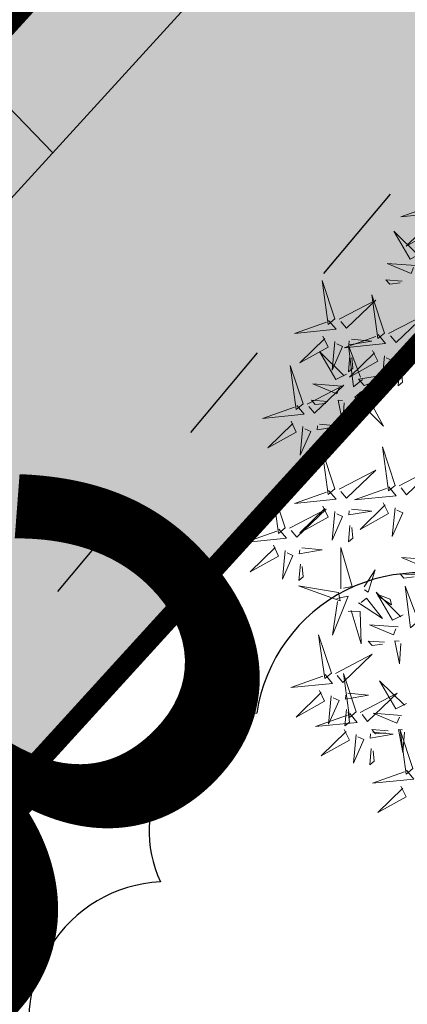
# Model space of a CAD drawing. Units: inches. Extents: x 544978 to 546641, y 6582645 to 6583669.
# Drawn here: x 545423 to 545425, y 6583051 to 6583056 of the extents above; entities that cross this region are included whole.
import ezdxf

# ---------------------------------------------------------------- set-up
doc = ezdxf.new("R2010")
doc.units = ezdxf.units.IN
doc.header["$MEASUREMENT"] = 0
doc.linetypes.add('KRUUSKILL', pattern=[2, 1, -1])
doc.layers.get('DEFPOINTS').update_dxf_attribs({"color": 3, "lineweight": 9})
for name, color, linetype in [('+PUUD', 86, 'Continuous'), ('Dendro_vormistus', 250, 'Continuous'), ('OPT-kaitsevöönd', 7, 'Continuous'), ('OPT-MÕÕDUD', 7, 'Continuous'), ('OPT-plan.haljastus', 7, 'Continuous'), ('TEE', 7, 'Continuous')]:
    doc.layers.add(name, color=color, linetype=linetype)
doc.layers.add('Dendro_III_väärtusklass', color=84, linetype='Continuous', lineweight=30)
doc.layers.add('OPT-tee kontuurjoon', color=250, linetype='Continuous', lineweight=9)
doc.layers.add('OPT-servituut-tehno', color=7, linetype='Continuous', true_color=0xff4747)
doc.styles.add('Arial Narrow (bold)', font='ARIALNB.TTF')
doc.styles.get("Standard").update_dxf_attribs({"font": 'arial.ttf'})
doc.dimstyles.new('ISO-25', dxfattribs={"dimtxt": 2.5, "dimasz": 2.5, "dimexe": 1.25, "dimexo": 0.625, "dimtad": 1, "dimtxsty": 'Standard', "dimcen": 2.5, "dimadec": 0, "dimazin": 0, "dimtfac": 1, "dimtmove": 0, "dimatfit": 3, "dimfxl": 1, "dimarcsym": 0})

# ---------------------------------------------------------------- blocks, each defined once
blk = doc.blocks.new('*D91')
at = {"layer": 'DEFPOINTS', "color": 0, "transparency": 16777216}
for p in [(545421.8093, 6583050.6949), (545421.1638, 6583050.0385), (545422.7097, 6583047.3638)]:
    blk.add_point(p, dxfattribs=at)
at = {"layer": 'OPT-MÕÕDUD', "color": 0, "lineweight": -2, "transparency": 16777216}
for p, q in [((545420.0943, 6583051.0903), (545419.0248, 6583052.142)), ((545421.3711, 6583050.2493), (545420.2874, 6583049.1473)), ((545423.2869, 6583047.9508), (545421.1638, 6583050.0385)), ((545423.1479, 6583047.8094), (545424.1633, 6583048.842)), ((545424.3564, 6583046.8991), (545425.426, 6583045.8473))]:
    blk.add_line(p, q, dxfattribs=at)
at = {"layer": 'OPT-MÕÕDUD', "color": 0, "transparency": 16777216}
for points in [[(545420.2696, 6583051.2685), (545419.919, 6583050.912), (545421.1638, 6583050.0385)], [(545424.5317, 6583047.0773), (545424.1812, 6583046.7208), (545423.2869, 6583047.9508)]]:
    blk.add_solid(points, dxfattribs=at)
at = {"layer": 'OPT-MÕÕDUD', "color": 0, "transparency": 16777216, "insert": (545423.6555, 6583050.449), "char_height": 3, "attachment_point": 5, "rotation": 315.481, "style": 'Arial Narrow (bold)'}
blk.add_mtext('3,0', dxfattribs=at)
blk = doc.blocks.new('DENDRO')
at = {"layer": 'Dendro_III_väärtusklass', "ltscale": 0.5, "flags": 128}
blk.add_lwpolyline([(545427.8906, 6583049.5845, 0.520567), (545428.5888, 6583050.8629, 0.520567), (545429.4033, 6583051.6765, 0.520567), (545429.7524, 6583052.9549, 0.520567), (545429.6361, 6583054.2334, 0.520567), (545428.5888, 6583054.5821, 0.520567), (545427.7743, 6583054.2334, 0.520567), (545426.6107, 6583053.3036, 0.520567), (545425.9125, 6583052.9549, 0.520567), (545425.2143, 6583052.8387, 0.520567), (545424.0507, 6583052.2576, 0.520567), (545423.5853, 6583051.444, 0.520567), (545423.0035, 6583050.5142, 0.520567)], format="xyb", dxfattribs=at)
blk = doc.blocks.new('dsfsdf')
at = {"layer": '+PUUD', "color": 78, "lineweight": 13}
for points in [[(545104.0225, 6584746.8925), (545104.0509, 6584746.858), (545103.8907, 6584746.8418), (545104.0139, 6584746.8854)], [(545103.9682, 6584746.6994), (545103.9271, 6584746.6787), (545103.864, 6584746.7864), (545103.9598, 6584746.6921)], [(545103.6372, 6584746.4481), (545103.5879, 6584746.5957), (545103.6114, 6584746.4268), (545103.6372, 6584746.4481)], [(545103.8968, 6584746.5939), (545103.8338, 6584746.5986), (545103.8484, 6584746.5817), (545103.8884, 6584746.5866)], [(545103.653, 6584746.4466), (545103.7949, 6584746.5202), (545103.6814, 6584746.4121), (545103.6601, 6584746.438)], [(545103.8284, 6584746.3936), (545103.779, 6584746.5412), (545103.8025, 6584746.3723), (545103.8284, 6584746.3936)], [(545103.6129, 6584746.4425), (545103.6414, 6584746.4081), (545103.4811, 6584746.3918), (545103.6043, 6584746.4354)], [(545103.5912, 6584746.3812), (545103.611, 6584746.3396), (545103.5021, 6584746.2787), (545103.5983, 6584746.3725)], [(545103.8041, 6584746.388), (545103.8325, 6584746.3535), (545103.6723, 6584746.3373), (545103.7954, 6584746.3809)], [(545103.7012, 6584746.3705), (545103.7799, 6584746.3629), (545103.6911, 6584746.3477), (545103.6926, 6584746.3634)], [(545103.6368, 6584746.3609), (545103.6263, 6584746.2508), (545103.6668, 6584746.3421), (545103.644, 6584746.3523)], [(545103.7433, 6584746.2153), (545103.7094, 6584746.1862), (545103.6899, 6584746.346), (545103.7361, 6584746.2238)], [(545103.6815, 6584746.2358), (545103.6404, 6584746.2151), (545103.5773, 6584746.3228), (545103.6731, 6584746.2285)], [(545103.6952, 6584746.3076), (545103.6892, 6584746.2447), (545103.7064, 6584746.2589), (545103.7023, 6584746.299)], [(545103.7823, 6584746.3266), (545103.8021, 6584746.285), (545103.6932, 6584746.2242), (545103.7894, 6584746.318)], [(545103.828, 6584746.3063), (545103.8175, 6584746.1963), (545103.8579, 6584746.2876), (545103.8351, 6584746.2977)], [(545103.5144, 6584746.1209), (545103.465, 6584746.2685), (545103.4885, 6584746.0996), (545103.5144, 6584746.1209)], [(545103.8864, 6584746.2531), (545103.8804, 6584746.1902), (545103.8976, 6584746.2044), (545103.8935, 6584746.2445)], [(545103.7494, 6584746.1911), (545103.896, 6584746.2435), (545103.7276, 6584746.2165), (545103.7494, 6584746.1911)], [(545103.5301, 6584746.1193), (545103.672, 6584746.1929), (545103.5585, 6584746.0849), (545103.5372, 6584746.1107)], [(545103.6622, 6584746.1897), (545103.5519, 6584746.198), (545103.644, 6584746.1594), (545103.6537, 6584746.1824)], [(545103.7482, 6584746.1753), (545103.8247, 6584746.035), (545103.7143, 6584746.1462), (545103.7397, 6584746.168)], [(545103.49, 6584746.1153), (545103.5185, 6584746.0808), (545103.3582, 6584746.0646), (545103.4814, 6584746.1082)], [(545103.6101, 6584746.1302), (545103.5471, 6584746.135), (545103.5617, 6584746.118), (545103.6017, 6584746.123)], [(545103.6731, 6584746.1255), (545103.6671, 6584746.0468), (545103.6501, 6584746.1352), (545103.6659, 6584746.134)], [(545103.4683, 6584746.0539), (545103.4881, 6584746.0123), (545103.3792, 6584745.9514), (545103.4754, 6584746.0453)], [(545103.514, 6584746.0336), (545103.5035, 6584745.9235), (545103.5439, 6584746.0149), (545103.5211, 6584746.025)], [(545103.5784, 6584746.0433), (545103.657, 6584746.0356), (545103.5683, 6584746.0204), (545103.5698, 6584746.0362)], [(545103.5724, 6584745.9804), (545103.5663, 6584745.9175), (545103.5836, 6584745.9317), (545103.5795, 6584745.9717)], [(545103.8693, 6584745.8072), (545103.82, 6584745.9549), (545103.8435, 6584745.7859), (545103.8693, 6584745.8072)], [(545103.6372, 6584745.7936), (545103.5879, 6584745.9412), (545103.6114, 6584745.7723), (545103.6372, 6584745.7936)], [(545103.8851, 6584745.8057), (545104.027, 6584745.8793), (545103.9135, 6584745.7712), (545103.8922, 6584745.7971)], [(545103.653, 6584745.7921), (545103.7949, 6584745.8656), (545103.6814, 6584745.7576), (545103.6601, 6584745.7835)], [(545103.845, 6584745.8017), (545103.8735, 6584745.7672), (545103.7132, 6584745.7509), (545103.8364, 6584745.7946)], [(545103.4461, 6584745.6436), (545103.3967, 6584745.7912), (545103.4203, 6584745.6223), (545103.4461, 6584745.6436)], [(545103.6129, 6584745.788), (545103.6414, 6584745.7535), (545103.4811, 6584745.7373), (545103.6043, 6584745.7809)], [(545103.5912, 6584745.7267), (545103.611, 6584745.6851), (545103.5021, 6584745.6242), (545103.5983, 6584745.718)], [(545103.8233, 6584745.7403), (545103.8431, 6584745.6987), (545103.7341, 6584745.6378), (545103.8304, 6584745.7317)], [(545103.4618, 6584745.6421), (545103.6037, 6584745.7156), (545103.4903, 6584745.6076), (545103.4689, 6584745.6335)], [(545103.6368, 6584745.7064), (545103.6263, 6584745.5963), (545103.6668, 6584745.6876), (545103.644, 6584745.6977)], [(545103.7012, 6584745.716), (545103.7799, 6584745.7084), (545103.6911, 6584745.6932), (545103.6926, 6584745.7089)], [(545103.8689, 6584745.72), (545103.8584, 6584745.6099), (545103.8989, 6584745.7012), (545103.8761, 6584745.7114)], [(545103.6952, 6584745.6531), (545103.6892, 6584745.5902), (545103.7064, 6584745.6044), (545103.7023, 6584745.6445)], [(545103.4218, 6584745.638), (545103.4502, 6584745.6035), (545103.29, 6584745.5873), (545103.4132, 6584745.6309)], [(545103.4, 6584745.5767), (545103.4199, 6584745.5351), (545103.3109, 6584745.4742), (545103.4072, 6584745.568)], [(545103.4457, 6584745.5564), (545103.4352, 6584745.4463), (545103.4757, 6584745.5376), (545103.4528, 6584745.5477)], [(545103.5101, 6584745.566), (545103.5887, 6584745.5584), (545103.5, 6584745.5432), (545103.5015, 6584745.5589)], [(545103.6595, 6584745.4084), (545103.6602, 6584745.5683), (545103.7033, 6584745.4176), (545103.6705, 6584745.4107)], [(545103.5041, 6584745.5031), (545103.4981, 6584745.4402), (545103.5153, 6584745.4544), (545103.5112, 6584745.4945)], [(545104.0035, 6584745.5215), (545103.8932, 6584745.5298), (545103.9854, 6584745.4912), (545103.995, 6584745.5143)], [(545103.7493, 6584745.4159), (545103.7925, 6584745.482), (545103.7649, 6584745.3963), (545103.7516, 6584745.405)], [(545103.9514, 6584745.4621), (545103.8884, 6584745.4668), (545103.903, 6584745.4499), (545103.943, 6584745.4548)], [(545103.6509, 6584745.3952), (545103.4972, 6584745.4199), (545103.6578, 6584745.3624), (545103.6509, 6584745.3952)], [(545103.9618, 6584745.2881), (545103.9279, 6584745.2589), (545103.9084, 6584745.4188), (545103.9545, 6584745.2965)], [(545103.6446, 6584745.371), (545103.6883, 6584745.3802), (545103.6284, 6584745.2308), (545103.6469, 6584745.3601)], [(545103.9, 6584745.3085), (545103.8588, 6584745.2879), (545103.7957, 6584745.3956), (545103.8915, 6584745.3013)], [(545103.8023, 6584745.3814), (545103.8552, 6584745.3469), (545103.8506, 6584745.3687), (545103.8132, 6584745.3837)], [(545103.728, 6584745.3544), (545103.8207, 6584745.294), (545103.7585, 6584745.3722), (545103.7389, 6584745.3567)], [(545103.6889, 6584745.3233), (545103.7349, 6584745.3216), (545103.7383, 6584745.1968), (545103.6998, 6584745.3256)], [(545103.8806, 6584745.2625), (545103.7704, 6584745.2707), (545103.8625, 6584745.2321), (545103.8722, 6584745.2552)], [(545103.6236, 6584745.0845), (545103.5742, 6584745.2322), (545103.5978, 6584745.0632), (545103.6236, 6584745.0845)], [(545103.8286, 6584745.203), (545103.7656, 6584745.2077), (545103.7801, 6584745.1908), (545103.8201, 6584745.1957)], [(545103.8916, 6584745.1983), (545103.8856, 6584745.1195), (545103.8686, 6584745.2079), (545103.8843, 6584745.2068)], [(545103.6393, 6584745.083), (545103.7812, 6584745.1566), (545103.6678, 6584745.0485), (545103.6464, 6584745.0744)], [(545103.5993, 6584745.079), (545103.6277, 6584745.0445), (545103.4675, 6584745.0282), (545103.5906, 6584745.0719)], [(545103.7192, 6584744.9346), (545103.6698, 6584745.0822), (545103.6933, 6584744.9132), (545103.7192, 6584744.9346)], [(545103.9136, 6584744.9676), (545103.8725, 6584744.947), (545103.8094, 6584745.0547), (545103.9052, 6584744.9604)], [(545103.5775, 6584745.0176), (545103.5974, 6584744.976), (545103.4884, 6584744.9151), (545103.5846, 6584745.009)], [(545103.6876, 6584745.0069), (545103.7662, 6584744.9993), (545103.6775, 6584744.9841), (545103.679, 6584744.9998)], [(545103.7349, 6584744.933), (545103.8768, 6584745.0066), (545103.7633, 6584744.8985), (545103.742, 6584744.9244)], [(545103.6232, 6584744.9973), (545103.6127, 6584744.8872), (545103.6531, 6584744.9785), (545103.6303, 6584744.9887)], [(545103.6948, 6584744.929), (545103.7233, 6584744.8945), (545103.563, 6584744.8782), (545103.6862, 6584744.9219)], [(545103.6816, 6584744.944), (545103.6756, 6584744.8811), (545103.6928, 6584744.8953), (545103.6887, 6584744.9354)], [(545103.8943, 6584744.9216), (545103.784, 6584744.9298), (545103.8761, 6584744.8913), (545103.8858, 6584744.9143)], [(545103.6731, 6584744.8676), (545103.6929, 6584744.826), (545103.584, 6584744.7651), (545103.6802, 6584744.859)], [(545103.7832, 6584744.8569), (545103.8618, 6584744.8493), (545103.773, 6584744.8341), (545103.7745, 6584744.8498)], [(545103.8422, 6584744.8621), (545103.7792, 6584744.8668), (545103.7938, 6584744.8499), (545103.8337, 6584744.8548)], [(545103.9052, 6584744.8574), (545103.8992, 6584744.7786), (545103.8822, 6584744.867), (545103.898, 6584744.8659)], [(545103.9376, 6584744.7164), (545103.8882, 6584744.864), (545103.9118, 6584744.6951), (545103.9376, 6584744.7164)], [(545103.7188, 6584744.8473), (545103.7082, 6584744.7372), (545103.7487, 6584744.8285), (545103.7259, 6584744.8387)], [(545103.7771, 6584744.794), (545103.7711, 6584744.7311), (545103.7884, 6584744.7453), (545103.7843, 6584744.7854)], [(545103.9133, 6584744.7108), (545103.9417, 6584744.6763), (545103.7815, 6584744.6601), (545103.9047, 6584744.7037)], [(545103.8915, 6584744.6494), (545103.9114, 6584744.6078), (545103.8024, 6584744.547), (545103.8987, 6584744.6408)]]:
    blk.add_lwpolyline(points, dxfattribs=at)
at = {"layer": '+PUUD', "lineweight": 13}
for points in [[(545104.0008, 6584746.8312), (545104.0206, 6584746.7896), (545103.9116, 6584746.7287), (545104.0079, 6584746.8225)], [(545103.9489, 6584746.6533), (545103.8386, 6584746.6616), (545103.9307, 6584746.623), (545103.9404, 6584746.646)], [(545103.8441, 6584746.3921), (545103.986, 6584746.4656), (545103.8726, 6584746.3576), (545103.8512, 6584746.3834)], [(545103.8924, 6584746.316), (545103.971, 6584746.3084), (545103.8823, 6584746.2931), (545103.8838, 6584746.3089)]]:
    blk.add_lwpolyline(points, dxfattribs=at)

msp = doc.modelspace()

# ---------------------------------------------------------------- hatches: boundary and pattern name
at = {"layer": 'OPT-kaitsevöönd', "ltscale": 0.5}
h = msp.add_hatch(dxfattribs=at)
h.set_pattern_fill('ANSI31', color=33, scale=10, angle=320)
h.set_pattern_definition([(5, (0, 0), (-0.10894467843, 1.24524337261), [])])
edge = h.paths.add_edge_path()
edge.add_line((545380.3691, 6583117.9841), (545394.4251, 6583104.2096))
edge.add_line((545394.4251, 6583104.2096), (545425.6815, 6583073.4876))
edge.add_line((545425.6815, 6583073.4876), (545472.2614, 6583028.8706))
edge.add_line((545472.2614, 6583028.8706), (545473.3073, 6583027.8847))
edge.add_line((545473.3073, 6583027.8847), (545461.9801, 6583019.5276))
edge.add_line((545461.9801, 6583019.5276), (545427.7179, 6582993.1037))
edge.add_line((545427.7179, 6582993.1037), (545417.4395, 6582985.0888))
edge.add_line((545417.4395, 6582985.0888), (545411.1878, 6582980.4821))
edge.add_line((545411.1878, 6582980.4821), (545407.5086, 6582984.5434))
edge.add_arc((545405.3696, 6582983.1666), 2.5438, 32.7659, 219.2185)
edge.add_line((545403.3988, 6582981.5582), (545408.9977, 6582974.8725))
edge.add_line((545408.9977, 6582974.8725), (545414.5967, 6582968.1868))
edge.add_line((545414.5967, 6582968.1868), (545419.5987, 6582971.8189))
edge.add_line((545419.5987, 6582971.8189), (545418.6998, 6582973.1193))
edge.add_line((545418.6998, 6582973.1193), (545424.4827, 6582977.4894))
edge.add_line((545424.4827, 6582977.4894), (545423.2868, 6582979.0925))
edge.add_line((545423.2868, 6582979.0925), (545417.1472, 6582974.5118))
edge.add_line((545417.1472, 6582974.5118), (545414.2542, 6582977.7657))
edge.add_line((545414.2542, 6582977.7657), (545419.6986, 6582982.4192))
edge.add_line((545419.6986, 6582982.4192), (545431.3853, 6582991.8504))
edge.add_line((545431.3853, 6582991.8504), (545447.8928, 6583004.3144))
edge.add_line((545447.8928, 6583004.3144), (545464.2869, 6583016.8421))
edge.add_line((545464.2869, 6583016.8421), (545475.918, 6583025.4239))
edge.add_line((545475.918, 6583025.4239), (545479.3707, 6583022.1518))
edge.add_arc((545480.8269, 6583023.5051), 1.9879, 222.9009, 400.5313)
edge.add_line((545482.3378, 6583024.7969), (545479.0556, 6583027.9009))
edge.add_line((545479.0556, 6583027.9009), (545492.2488, 6583038.2093))
edge.add_line((545492.2488, 6583038.2093), (545507.4165, 6583049.5054))
edge.add_line((545507.4165, 6583049.5054), (545513.7616, 6583054.2351))
edge.add_line((545513.7616, 6583054.2351), (545526.5796, 6583064.5898))
edge.add_line((545526.5796, 6583064.5898), (545534.5776, 6583071.0783))
edge.add_line((545534.5776, 6583071.0783), (545545.9662, 6583079.9539))
edge.add_line((545545.9662, 6583079.9539), (545547.1795, 6583081.3229))
edge.add_line((545547.1795, 6583081.3229), (545555.1061, 6583087.3712))
edge.add_line((545555.1061, 6583087.3712), (545563.3363, 6583094.6906))
edge.add_line((545563.3363, 6583094.6906), (545560.7512, 6583096.6348))
edge.add_line((545560.7512, 6583096.6348), (545545.1706, 6583083.0845))
edge.add_line((545545.1706, 6583083.0845), (545541.8679, 6583090.3586))
edge.add_line((545541.8679, 6583090.3586), (545548.2339, 6583095.0754))
edge.add_line((545548.2339, 6583095.0754), (545556.7095, 6583102.6973))
edge.add_line((545556.7095, 6583102.6973), (545555.3154, 6583104.1714))
edge.add_line((545555.3154, 6583104.1714), (545546.9685, 6583096.6258))
edge.add_line((545546.9685, 6583096.6258), (545540.3879, 6583091.7688))
edge.add_line((545540.3879, 6583091.7688), (545539.7397, 6583090.4745))
edge.add_line((545539.7397, 6583090.4745), (545540.2049, 6583088.9621))
edge.add_line((545540.2049, 6583088.9621), (545543.6082, 6583081.7257))
edge.add_line((545543.6082, 6583081.7257), (545533.1077, 6583073.0335))
edge.add_line((545533.1077, 6583073.0335), (545523.7265, 6583065.7049))
edge.add_line((545523.7265, 6583065.7049), (545509.5281, 6583054.8585))
edge.add_line((545509.5281, 6583054.8585), (545504.7421, 6583051.3209))
edge.add_line((545504.7421, 6583051.3209), (545476.5893, 6583030.2599))
edge.add_line((545476.5893, 6583030.2599), (545460.369, 6583045.881))
edge.add_line((545460.369, 6583045.881), (545435.2922, 6583069.7643))
edge.add_line((545435.2922, 6583069.7643), (545462.127, 6583100.335))
edge.add_line((545462.127, 6583100.335), (545477.5233, 6583117.6219))
edge.add_line((545477.5233, 6583117.6219), (545486.333, 6583127.3852))
edge.add_arc((545487.5357, 6583128.278), 1.4979, 216.5887, 295.0049)
edge.add_line((545488.1688, 6583126.9205), (545505.7271, 6583144.7334))
edge.add_line((545505.7271, 6583144.7334), (545509.2723, 6583141.263))
edge.add_line((545509.2723, 6583141.263), (545512.5994, 6583144.735))
edge.add_line((545512.5994, 6583144.735), (545509.2649, 6583148.3225))
edge.add_line((545509.2649, 6583148.3225), (545526.2128, 6583165.1688))
edge.add_line((545526.2128, 6583165.1688), (545529.3366, 6583161.8135))
edge.add_line((545529.3366, 6583161.8135), (545530.7544, 6583163.2358))
edge.add_line((545530.7544, 6583163.2358), (545527.63, 6583166.5812))
edge.add_line((545527.63, 6583166.5812), (545530.5594, 6583169.5007))
edge.add_line((545530.5594, 6583169.5007), (545533.7917, 6583166.2648))
edge.add_line((545533.7917, 6583166.2648), (545529.3951, 6583161.7829))
edge.add_line((545529.3951, 6583161.7829), (545512.6368, 6583144.6489))
edge.add_line((545512.6368, 6583144.6489), (545509.3071, 6583141.2446))
edge.add_line((545509.3071, 6583141.2446), (545501.5625, 6583133.3265))
edge.add_line((545501.5625, 6583133.3265), (545499.795, 6583131.3597))
edge.add_line((545499.795, 6583131.3597), (545493.7016, 6583126.2232))
edge.add_arc((545495.0875, 6583124.7731), 2.0059, 133.7033, 304.943)
edge.add_line((545496.2364, 6583123.1288), (545502.587, 6583128.4823))
edge.add_line((545502.587, 6583128.4823), (545505.0975, 6583131.2756))
edge.add_line((545505.0975, 6583131.2756), (545512.195, 6583138.463))
edge.add_line((545512.195, 6583138.463), (545513.2473, 6583137.4262))
edge.add_arc((545515.0132, 6583138.9341), 2.3221, 220.4938, 381.2398)
edge.add_line((545517.1775, 6583139.7754), (545515.3812, 6583141.6894))
edge.add_line((545515.3812, 6583141.6894), (545532.1375, 6583158.8652))
edge.add_line((545532.1375, 6583158.8652), (545539.3803, 6583151.1591))
edge.add_arc((545540.0865, 6583151.8675), 1.0003, 225.0896, 403.3462)
edge.add_line((545540.8139, 6583152.5541), (545533.5386, 6583160.2948))
edge.add_line((545533.5386, 6583160.2948), (545539.9899, 6583166.7965))
edge.add_line((545539.9899, 6583166.7965), (545541.3061, 6583168.1051))
edge.add_line((545541.3061, 6583168.1051), (545538.4857, 6583170.9416))
edge.add_line((545538.4857, 6583170.9416), (545537.1082, 6583169.5719))
edge.add_line((545537.1082, 6583169.5719), (545533.8133, 6583172.7453))
edge.add_line((545533.8133, 6583172.7453), (545535.534, 6583174.4611))
edge.add_line((545535.534, 6583174.4611), (545532.639, 6583177.5131))
edge.add_line((545532.639, 6583177.5131), (545530.8169, 6583175.6676))
edge.add_line((545530.8169, 6583175.6676), (545530.0678, 6583176.4521))
edge.add_arc((545529.2089, 6583174.2228), 2.3891, 68.9302, 220.49)
edge.add_line((545527.392, 6583172.6716), (545527.6268, 6583172.4365))
edge.add_line((545527.6268, 6583172.4365), (545524.8059, 6583169.5618))
edge.add_line((545524.8059, 6583169.5618), (545524.2367, 6583170.0272))
edge.add_arc((545523.3927, 6583169.303), 1.1121, 40.6339, 207.6962)
edge.add_line((545522.408, 6583168.7861), (545523.1671, 6583167.9069))
edge.add_line((545523.1671, 6583167.9069), (545505.7615, 6583149.8896))
edge.add_line((545505.7615, 6583149.8896), (545499.3497, 6583143.2276))
edge.add_line((545499.3497, 6583143.2276), (545498.8391, 6583143.7152))
edge.add_line((545498.8391, 6583143.7152), (545487.5003, 6583131.5768))
edge.add_line((545487.5003, 6583131.5768), (545476.0366, 6583118.9597))
edge.add_line((545476.0366, 6583118.9597), (545460.63, 6583101.6612))
edge.add_line((545460.63, 6583101.6612), (545433.8514, 6583071.1551))
edge.add_line((545433.8514, 6583071.1551), (545414.3853, 6583090.1994))
edge.add_line((545414.3853, 6583090.1994), (545383.1688, 6583120.841))
edge.add_line((545383.1688, 6583120.841), (545380.3691, 6583117.9841))
at = {"layer": 'OPT-servituut-tehno', "lineweight": 0}
h = msp.add_hatch(dxfattribs=at)
h.set_pattern_fill('ANSI31', color=4, scale=10, angle=89)
h.set_pattern_definition([(134, (0, 0), (-0.89917475042, -0.86832296307), [])])
edge = h.paths.add_edge_path()
edge.add_line((545405.0083, 6582985.0472), (545411.7502, 6582991.879))
edge.add_line((545411.7502, 6582991.879), (545408.9314, 6582995.3462))
edge.add_line((545408.9314, 6582995.3462), (545401.8762, 6582990.2887))
edge.add_arc((545401.3613, 6582991.1535), 1.0064, 133.4152, 300.7671, ccw=False)
edge.add_line((545400.6696, 6582991.8846), (545407.4616, 6582996.7534))
edge.add_line((545407.4616, 6582996.7534), (545397.7331, 6583008.8266))
edge.add_line((545397.7331, 6583008.8266), (545391.8199, 6583002.1148))
edge.add_arc((545390.4479, 6583003.5703), 2.0002, 140.21, 313.3091, ccw=False)
edge.add_line((545388.9109, 6583004.8504), (545395.2195, 6583011.8638))
edge.add_line((545395.2195, 6583011.8638), (545387.9836, 6583020.4029))
edge.add_line((545387.9836, 6583020.4029), (545388.0345, 6583020.4029))
edge.add_line((545388.0345, 6583020.4029), (545424.913, 6583060.7575))
edge.add_arc((545428.1552, 6583061.59), 3.3474, 81.4697, 194.3995, ccw=False)
edge.add_line((545428.6517, 6583064.9003), (545433.1376, 6583069.7115))
edge.add_line((545433.1376, 6583069.7115), (545446.8749, 6583085.2453))
edge.add_line((545446.8749, 6583085.2453), (545453.6229, 6583093.0394))
edge.add_arc((545456.1341, 6583094.2743), 2.7984, 72.0409, 206.1881, ccw=False)
edge.add_line((545456.9969, 6583096.9364), (545460.3709, 6583100.8334))
edge.add_line((545460.3709, 6583100.8334), (545459.2371, 6583101.8357))
edge.add_line((545459.2371, 6583101.8357), (545463.1516, 6583106.2259))
edge.add_arc((545466.0211, 6583105.9558), 2.8821, 57.2862, 174.6237, ccw=False)
edge.add_line((545467.5787, 6583108.3808), (545480.1207, 6583122.8522))
edge.add_arc((545480.9243, 6583122.2916), 0.9798, -43.2838, 145.0956, ccw=False)
edge.add_line((545481.6376, 6583121.6198), (545467.513, 6583105.2512))
edge.add_line((545467.513, 6583105.2512), (545448.5196, 6583083.3619))
edge.add_line((545448.5196, 6583083.3619), (545428.1817, 6583060.5656))
edge.add_line((545428.1817, 6583060.5656), (545391.1653, 6583020.0188))
edge.add_line((545391.1653, 6583020.0188), (545397.5192, 6583013.2667))
edge.add_line((545397.5192, 6583013.2667), (545433.7068, 6583052.9969))
edge.add_line((545433.7068, 6583052.9969), (545426.9812, 6583059.1444))
edge.add_line((545426.9812, 6583059.1444), (545430.2957, 6583062.9501))
edge.add_line((545430.2957, 6583062.9501), (545437.2006, 6583056.8067))
edge.add_line((545437.2006, 6583056.8067), (545462.3387, 6583085.2466))
edge.add_line((545462.3387, 6583085.2466), (545455.2373, 6583091.0724))
edge.add_line((545455.2373, 6583091.0724), (545458.5117, 6583094.8224))
edge.add_line((545458.5117, 6583094.8224), (545465.4639, 6583088.9421))
edge.add_line((545465.4639, 6583088.9421), (545470.024, 6583094.2821))
edge.add_line((545470.024, 6583094.2821), (545462.9234, 6583099.9698))
edge.add_line((545462.9234, 6583099.9698), (545468.8506, 6583106.7761))
edge.add_line((545468.8506, 6583106.7761), (545475.7361, 6583100.9712))
edge.add_line((545475.7361, 6583100.9712), (545490.9064, 6583119.2784))
edge.add_line((545490.9064, 6583119.2784), (545487.7563, 6583128.5592))
edge.add_arc((545488.743, 6583128.8867), 1.0397, 17.6984, 198.3585, ccw=False)
edge.add_line((545489.7335, 6583129.2027), (545492.0103, 6583122.2951))
edge.add_line((545492.0103, 6583122.2951), (545492.892, 6583124.7275))
edge.add_arc((545494.4882, 6583124.0271), 1.7432, -24.3156, 156.3095, ccw=False)
edge.add_line((545496.0768, 6583123.3093), (545494.1143, 6583117.0393))
edge.add_line((545494.1143, 6583117.0393), (545478.658, 6583098.3311))
edge.add_line((545478.658, 6583098.3311), (545479.4087, 6583097.6828))
edge.add_arc((545475.7107, 6583096.7309), 3.8186, -81.5911, 14.4351, ccw=False)
edge.add_line((545476.2691, 6583092.9533), (545473.702, 6583090.0113))
edge.add_line((545473.702, 6583090.0113), (545473.1374, 6583090.5039))
edge.add_line((545473.1374, 6583090.5039), (545466.4487, 6583082.8474))
edge.add_line((545466.4487, 6583082.8474), (545450.9955, 6583065.0187))
edge.add_line((545450.9955, 6583065.0187), (545438.3585, 6583051.0629))
edge.add_line((545438.3585, 6583051.0629), (545403.8129, 6583013.3544))
edge.add_line((545403.8129, 6583013.3544), (545401.4051, 6583010.815))
edge.add_line((545401.4051, 6583010.815), (545417.0559, 6582991.5392))
edge.add_line((545417.0559, 6582991.5392), (545415.9486, 6582990.4268))
edge.add_line((545415.9486, 6582990.4268), (545418.5367, 6582987.1171))
edge.add_line((545418.5367, 6582987.1171), (545412.9925, 6582977.6093))
edge.add_arc((545412.1737, 6582978.2024), 1.011, 160.2645, 324.0829, ccw=False)
edge.add_line((545411.2221, 6582978.5437), (545416.1124, 6582986.9301))
edge.add_line((545416.1124, 6582986.9301), (545414.4752, 6582988.9467))
edge.add_line((545414.4752, 6582988.9467), (545407.8154, 6582982.2246))
edge.add_arc((545406.3069, 6582983.5316), 1.9959, 130.5903, 319.0945, ccw=False)
at = {"layer": 'OPT-tee kontuurjoon', "true_color": 0xfeeab9}
h = msp.add_hatch(color=254, dxfattribs=at)
h.dxf.hatch_style = 1
edge = h.paths.add_edge_path()
edge.add_line((545388.9352, 6583017.9032), (545389.6154, 6583018.6355))
edge.add_arc((545398.9915, 6583007.4429), 14.6009, 117.00504, 129.95307, ccw=False)
edge.add_line((545392.3617, 6583020.4518), (545393.8613, 6583021.1632))
edge.add_arc((545390.4306, 6583028.7736), 8.3479, 294.2655, 314.67139)
edge.add_line((545396.2995, 6583022.837), (545407.0768, 6583034.5466))
edge.add_arc((545408.3807, 6583033.3754), 1.7526, 44.6312, 138.0708, ccw=False)
edge.add_line((545409.6279, 6583034.6067), (545414.2853, 6583030.4945))
edge.add_arc((545408.7294, 6583023.4098), 9.0034, 13.70226, 51.89595, ccw=False)
edge.add_arc((545425.4371, 6583025.8711), 7.9673, 182.36414, 271.13027)
edge.add_arc((545424.6214, 6583006.3955), 11.5509, 31.22101, 85.16902, ccw=False)
edge.add_line((545434.4995, 6583012.3828), (545436.6173, 6583013.819))
edge.add_arc((545424.3126, 6583005.9472), 14.6072, 32.6084, 85.08537)
edge.add_arc((545425.5043, 6583025.9411), 5.4407, 184.6001, 270.6287, ccw=False)
edge.add_arc((545408.2056, 6583023.0511), 12.1263, 11.67404, 50.31873)
edge.add_line((545415.9485, 6583032.3836), (545411.1273, 6583036.6092))
edge.add_arc((545412.619, 6583037.8419), 1.9351, 150.4866, 219.5678, ccw=False)
edge.add_line((545410.935, 6583038.7952), (545440.6554, 6583071.3953))
edge.add_line((545440.6554, 6583071.3953), (545459.6095, 6583093.2721))
edge.add_line((545459.6095, 6583093.2721), (545473.5732, 6583109.3155))
edge.add_line((545473.5732, 6583109.3155), (545481.3448, 6583118.1814))
edge.add_line((545481.3448, 6583118.1814), (545488.9797, 6583127.5025))
edge.add_arc((545509.7307, 6583115.7943), 23.8262, 141.50446, 150.56721, ccw=False)
edge.add_line((545491.083, 6583130.625), (545494.4461, 6583135.491))
edge.add_line((545494.4461, 6583135.491), (545489.419, 6583131.993))
edge.add_line((545489.419, 6583131.993), (545478.1518, 6583118.2597))
edge.add_line((545478.1518, 6583118.2597), (545458.8969, 6583096.2467))
edge.add_line((545458.8969, 6583096.2467), (545439.1281, 6583073.4373))
edge.add_line((545439.1281, 6583073.4373), (545394.8714, 6583024.8855))
edge.add_arc((545389.5524, 6583030.8435), 7.9868, 291.41773, 311.75618, ccw=False)
edge.add_line((545392.4689, 6583023.4083), (545390.7444, 6583022.5579))
edge.add_arc((545395.3235, 6583013.5245), 10.1277, 116.88046, 138.04802)
edge.add_line((545387.7914, 6583020.2949), (545387.0763, 6583019.5007))
edge.add_line((545387.0763, 6583019.5007), (545388.9352, 6583017.9032))

# ---------------------------------------------------------------- linework, layer by layer
at = {"layer": 'OPT-servituut-tehno', "color": 4, "lineweight": 0}
msp.add_lwpolyline([(545428.1817, 6583060.5656), (545391.1653, 6583020.0188), (545397.5192, 6583013.2667), (545433.7068, 6583052.9969), (545426.9812, 6583059.1444), (545430.2957, 6583062.9501), (545437.2006, 6583056.8067), (545462.3387, 6583085.2466)], dxfattribs=at)
at = {"layer": 'OPT-tee kontuurjoon', "color": 0, "const_width": 0.1}
for points in [[(545489.419, 6583131.993), (545478.1518, 6583118.2597), (545478.1518, 6583118.2597), (545458.8969, 6583096.2467), (545439.1281, 6583073.4373), (545394.8714, 6583024.8855, -0.088977), (545392.4689, 6583023.4083), (545390.7444, 6583022.5579), (545390.7444, 6583022.5579, 0.092624), (545387.7914, 6583020.2949), (545387.0763, 6583019.5007), (545388.9352, 6583017.9032)], [(545388.9352, 6583017.9032), (545389.6154, 6583018.6355, -0.056557), (545392.3617, 6583020.4518), (545393.8613, 6583021.1632, 0.089274), (545396.2995, 6583022.837), (545407.0768, 6583034.5466, -0.431908), (545409.6279, 6583034.6067), (545414.2853, 6583030.4945, -0.168212), (545417.4766, 6583025.5425, 0.40792), (545425.5942, 6583017.9054, -0.239839), (545434.4995, 6583012.3828), (545436.6173, 6583013.819, 0.233061), (545425.564, 6583020.5007, -0.394055), (545420.0811, 6583025.5048, 0.170236), (545415.9485, 6583032.3836), (545411.1273, 6583036.6092, -0.310897), (545410.935, 6583038.7952), (545440.6554, 6583071.3953), (545459.6095, 6583093.2721), (545473.5732, 6583109.3155), (545481.3448, 6583118.1814), (545488.9797, 6583127.5025, -0.039564)]]:
    msp.add_lwpolyline(points, format="xyb", dxfattribs=at)
at = {"layer": 'TEE', "linetype": 'KRUUSKILL', "ltscale": 0.5, "flags": 128}
msp.add_lwpolyline([(545407.041, 6582992.388), (545400.357, 6582997.7968), (545394.467, 6583004.194), (545391.67, 6583010.152), (545391.672, 6583014.861), (545396.756, 6583022.894), (545400.63, 6583027.646), (545410.761, 6583038.117), (545428.785, 6583059.647), (545431.4458, 6583063.0587), (545443.611, 6583078.657), (545454.337, 6583091.038), (545465.389, 6583102.623), (545477.642, 6583114.685), (545483.582, 6583121.957), (545485.592, 6583127.044), (545486.536, 6583132.29), (545485.451, 6583137.471), (545482.465, 6583142.694), (545479.926, 6583145.654), (545467.767, 6583156.034), (545456.625, 6583165.293), (545444.254, 6583175.651), (545436.784, 6583182.095), (545430.428, 6583188.119), (545425.483, 6583191.232)], dxfattribs=at)

# ---------------------------------------------------------------- block references
at = {"layer": 'Dendro_vormistus'}
msp.add_blockref('DENDRO', (0, 0), dxfattribs=at)
at = {"layer": 'OPT-plan.haljastus', "lineweight": 9, "xscale": 1.252725883426268, "yscale": 1.252725883426268, "zscale": 1.252725883426268}
msp.add_blockref('dsfsdf', (-137441.008, -1665828.1518), dxfattribs=at)

# ---------------------------------------------------------------- dimensions: what is measured, and where the dimension line sits
at = {"layer": 'OPT-MÕÕDUD', "color": 0}
dim = msp.add_linear_dim(base=(545421.1638, 6583050.0385), p1=(545422.7097, 6583047.3638), p2=(545421.8093, 6583050.6949), angle=135.481, text='3,0', dimstyle='ISO-25', override={"dimtxt": 3, "dimasz": 1.5, "dimgap": 0.2, "dimtxsty": 'Arial Narrow (bold)'}, dxfattribs=at)
dim.commit()
dim.dimension.update_dxf_attribs({"geometry": '*D91', "text_midpoint": (545422.2254, 6583048.9947), "dimtype": 160})

doc.saveas('drawing.dxf')
